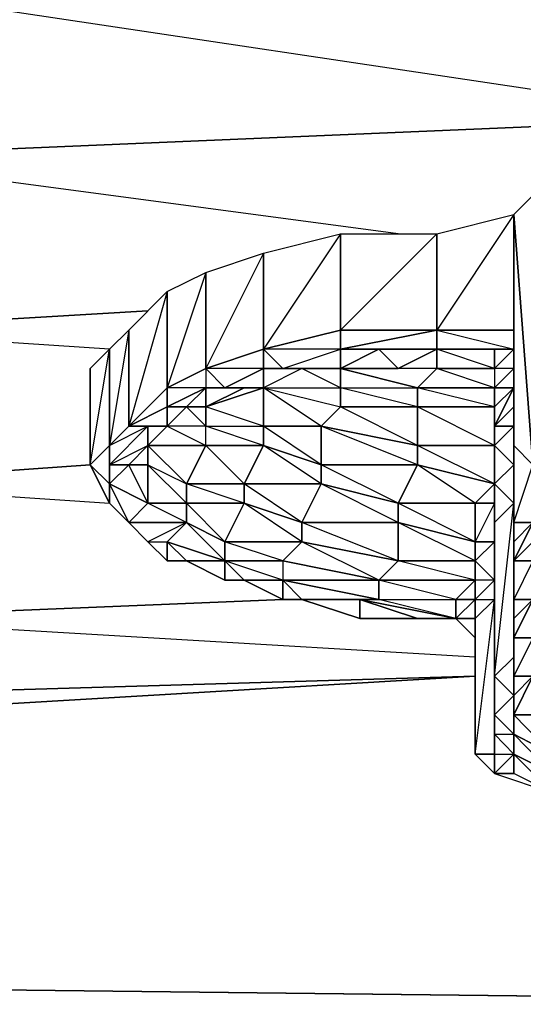
# Model space of a CAD drawing. Units: inches. Extents: x 0 to 29.9, y -28 to 0.
# Drawn here: x 26.5 to 27.6, y -3.9 to -1.9 of the extents above; entities that cross this region are included whole.
import ezdxf

# ---------------------------------------------------------------- set-up
doc = ezdxf.new("R2010")
doc.units = ezdxf.units.IN
doc.header["$MEASUREMENT"] = 0
doc.layers.get('0').update_dxf_attribs({"true_color": 0x863b08})

msp = doc.modelspace()

# ---------------------------------------------------------------- linework, layer by layer
at = {"color": 191}
for points in [[(27.9796, -1.5758), (27.9796, -1.7724), (27.9796, -2.1282), (26.1314, -1.851), (27.783, -1.7724), (27.7437, -1.7724), (27.7043, -1.7331), (26.1314, -1.6544)], [(27.5864, -2.2855), (27.5864, -2.836), (27.5471, -2.3248)], [(27.5864, -2.2855), (27.5471, -2.3248), (27.5864, -2.836)], [(27.5471, -2.3248), (27.5471, -2.5607), (27.3898, -2.5607), (27.3898, -2.3641)], [(27.5471, -2.5607), (27.3898, -2.5607), (27.3898, -2.3641), (27.5471, -2.3248)], [(27.5471, -2.3248), (27.5471, -2.5607)], [(27.5471, -2.3248), (27.5864, -2.836), (27.5471, -2.7967)], [(27.5471, -2.3248), (27.5471, -2.7967), (27.5471, -2.954), (27.5864, -2.836), (27.5864, -2.954), (27.5471, -2.954), (27.5471, -2.7967)], [(27.1931, -2.3641), (27.1931, -2.5607), (27.0359, -2.6), (27.0359, -2.4034)], [(27.1931, -2.3641), (27.0359, -2.6), (27.0359, -2.4034)], [(27.3898, -2.3641), (27.3898, -2.5607), (27.1931, -2.5607), (27.1931, -2.3641)], [(27.3898, -2.3641), (27.1931, -2.5607), (27.1931, -2.3641)], [(27.0359, -2.4034), (27.0359, -2.6), (26.9179, -2.6394), (26.9179, -2.4428)], [(27.0359, -2.4034), (26.9179, -2.6394), (26.9179, -2.4428)], [(26.9179, -2.4428), (26.9179, -2.6394), (26.8392, -2.6787), (26.8392, -2.4821)], [(26.8392, -2.4821), (26.8392, -2.6787), (26.7606, -2.7573), (26.7606, -2.5607)], [(26.8392, -2.4821), (26.7606, -2.7573), (26.7606, -2.5607)], [(26.7606, -2.5607), (26.7606, -2.7573), (26.7213, -2.7967), (26.7213, -2.6)], [(26.7606, -2.5607), (26.7213, -2.7967), (26.7213, -2.6)], [(27.1931, -2.6), (27.3898, -2.5607), (27.3898, -2.6), (27.2718, -2.6)], [(27.3898, -2.5607), (27.1931, -2.6), (27.3898, -2.6), (27.2718, -2.6), (27.3898, -2.6)], [(27.1931, -2.5607), (27.3898, -2.5607)], [(27.3898, -2.5607), (27.5471, -2.5607)], [(27.5471, -2.5607), (27.3898, -2.5607), (27.5471, -2.6), (27.3898, -2.6), (27.5077, -2.6), (27.5471, -2.6)], [(27.5471, -2.5607), (27.5471, -2.6)], [(26.7213, -2.6), (26.7213, -2.7967), (26.6819, -2.836), (26.6819, -2.6394)], [(26.7213, -2.6), (26.6819, -2.6394), (26.6819, -2.836)], [(27.0752, -2.6394), (27.1931, -2.6), (27.1931, -2.6394)], [(27.2718, -2.6), (27.1931, -2.6394), (27.1931, -2.6)], [(27.1931, -2.6394), (27.2718, -2.6), (27.3111, -2.6394)], [(27.2718, -2.6), (27.3111, -2.6394), (27.3898, -2.6)], [(27.5077, -2.6394), (27.3898, -2.6394), (27.3898, -2.6), (27.5077, -2.6)], [(27.3898, -2.6), (27.5471, -2.6), (27.5077, -2.6)], [(27.5471, -2.6394), (27.5471, -2.6)], [(27.5471, -2.6), (27.5471, -2.6394)], [(26.9572, -2.6787), (27.0359, -2.6394)], [(27.0359, -2.6394), (27.0359, -2.6787), (26.9965, -2.6787), (26.9572, -2.6787)], [(27.1931, -2.6787), (27.1145, -2.6394), (27.0359, -2.6787)], [(27.0359, -2.6394), (27.0752, -2.6394)], [(27.0359, -2.6394), (27.0752, -2.6394), (27.1145, -2.6394), (27.0359, -2.6787)], [(27.1145, -2.6394), (27.0359, -2.6787), (27.1931, -2.6787)], [(27.0752, -2.6394), (27.1931, -2.6394), (27.1145, -2.6394)], [(27.0752, -2.6394), (27.1931, -2.6394)], [(27.1931, -2.6394), (27.3504, -2.6787), (27.3898, -2.6394)], [(27.3898, -2.6394), (27.5077, -2.6394), (27.5077, -2.6787)], [(27.5077, -2.6787), (27.5471, -2.6787), (27.5471, -2.6394), (27.5471, -2.6787), (27.5471, -2.718), (27.5471, -2.6394), (27.5077, -2.6394)], [(27.5471, -2.6787), (27.5471, -2.6394), (27.5471, -2.718)], [(26.8392, -2.718), (26.8786, -2.718), (26.9179, -2.6787)], [(26.9179, -2.718), (26.9179, -2.6787), (26.8786, -2.718)], [(26.9965, -2.6787), (27.0359, -2.6787), (26.9179, -2.718)], [(26.9179, -2.6787), (26.9572, -2.6787)], [(26.9179, -2.6787), (26.9572, -2.6787), (26.9965, -2.6787), (26.9179, -2.718)], [(27.0359, -2.7573), (27.0359, -2.7967), (26.9179, -2.7573), (27.0359, -2.7573), (26.9179, -2.718), (27.0359, -2.6787)], [(27.0359, -2.6787), (27.1931, -2.718), (27.1538, -2.7573), (27.0359, -2.7573)], [(27.1538, -2.7573), (27.1538, -2.836), (27.0359, -2.7573), (27.1538, -2.7573), (27.0359, -2.6787), (27.1931, -2.718)], [(27.3504, -2.718), (27.1931, -2.718), (27.1931, -2.6787), (27.3504, -2.6787)], [(27.3504, -2.6787), (27.3504, -2.718), (27.1931, -2.6787)], [(27.5077, -2.718), (27.3504, -2.718), (27.3504, -2.6787), (27.5077, -2.6787)], [(27.5077, -2.6787), (27.5077, -2.718), (27.3504, -2.6787)], [(27.5077, -2.7573), (27.5471, -2.6787), (27.5471, -2.718), (27.5471, -2.7573)], [(27.5077, -2.718), (27.5077, -2.6787), (27.5471, -2.6787), (27.5077, -2.7573)], [(27.5471, -2.6787), (27.5471, -2.954), (27.5471, -2.9933), (27.5471, -2.718)], [(26.7606, -2.7573), (26.8392, -2.718), (26.8392, -2.7573), (26.7999, -2.7573)], [(26.8392, -2.718), (26.8392, -2.7573), (26.7999, -2.7573), (26.8392, -2.7573), (26.7606, -2.7573)], [(26.8786, -2.718), (26.8392, -2.7573), (26.8392, -2.718)], [(26.8392, -2.7573), (26.8786, -2.718)], [(26.8392, -2.7573), (26.8786, -2.718)], [(27.1931, -2.718), (27.3504, -2.718), (27.3504, -2.7967)], [(27.3504, -2.718), (27.5077, -2.718), (27.5077, -2.7967), (27.3504, -2.7967)], [(27.3504, -2.718), (27.5077, -2.718), (27.5077, -2.7967)], [(27.5077, -2.7967), (27.5077, -2.718), (27.5077, -2.7573)], [(27.5471, -2.718), (27.5471, -2.9933), (27.5471, -3.0719), (27.5471, -2.7573)], [(27.5471, -2.7573), (27.5471, -2.836), (27.5471, -3.1506), (27.5471, -3.2292), (27.5471, -3.1899), (27.5864, -3.1112), (27.5471, -3.1506), (27.5471, -3.1112), (27.5471, -3.0719), (27.5471, -2.718), (27.5471, -2.7573), (27.5471, -3.0719), (27.5471, -3.1506)], [(26.7606, -2.7573), (26.7999, -2.7573), (26.7213, -2.836), (26.7213, -2.7967)], [(26.7999, -2.7573), (26.7999, -2.7967), (26.7606, -2.836), (26.7213, -2.836)], [(26.7999, -2.7573), (26.7999, -2.7967), (26.8392, -2.7573)], [(26.8392, -2.7573), (26.9179, -2.7967), (26.9179, -2.7573)], [(27.0359, -2.7573), (27.0359, -2.7967), (26.9179, -2.7967), (26.9179, -2.7573)], [(27.1538, -2.7573), (27.1538, -2.836), (27.0359, -2.7967), (27.0359, -2.7573)], [(27.3504, -2.7967), (27.3504, -2.836), (27.1538, -2.836), (27.1538, -2.7573)], [(27.3504, -2.7967), (27.3504, -2.836), (27.1538, -2.7573)], [(27.5077, -2.7967), (27.5077, -2.7573), (27.5471, -2.7573), (27.5471, -2.836)], [(27.5471, -2.7573), (27.5471, -3.0719), (27.5471, -3.1506), (27.5471, -2.836)], [(26.6819, -2.836), (26.7213, -2.8753), (26.7213, -2.7967)], [(26.7213, -2.7967), (26.7213, -2.8753), (26.6819, -2.836), (26.7213, -2.7967)], [(26.7213, -2.7967), (26.7213, -2.836), (26.7213, -2.8753)], [(26.7213, -2.836), (26.7999, -2.7967), (26.7606, -2.836)], [(26.7999, -2.7967), (26.9179, -2.7967), (26.8786, -2.8753)], [(26.9179, -2.7967), (27.0359, -2.7967), (26.9965, -2.8753)], [(27.0359, -2.7967), (27.1538, -2.836), (27.1538, -2.8753)], [(27.3504, -2.7967), (27.5077, -2.7967), (27.5077, -2.8753), (27.3504, -2.836)], [(27.5077, -2.7967), (27.5077, -2.8753), (27.3504, -2.7967)], [(27.5077, -2.8753), (27.5077, -2.7967), (27.5471, -2.836)], [(27.5077, -2.8753), (27.5077, -2.7967)], [(26.7606, -2.836), (26.7999, -2.836), (26.7999, -2.9146), (26.7213, -2.8753)], [(26.7213, -2.836), (26.7606, -2.836), (26.7213, -2.8753)], [(26.7606, -2.836), (26.7213, -2.8753)], [(26.7213, -2.836), (26.7213, -2.8753)], [(26.7999, -2.836), (26.8786, -2.8753), (26.8786, -2.9146), (26.7999, -2.9146)], [(27.1538, -2.836), (27.3504, -2.836), (27.3111, -2.9146), (27.1538, -2.8753)], [(27.1538, -2.836), (27.3504, -2.836), (27.3111, -2.9146)], [(27.3504, -2.836), (27.5077, -2.8753), (27.4684, -2.9146), (27.3111, -2.9146)], [(27.3504, -2.836), (27.5077, -2.8753), (27.4684, -2.9146)], [(27.5077, -2.8753), (27.5471, -2.9146), (27.5077, -2.954), (27.5471, -2.9146), (27.5471, -2.836)], [(27.5471, -2.836), (27.5471, -3.1506), (27.5471, -3.2292), (27.5471, -2.9146)], [(26.7606, -2.954), (26.7213, -2.8753), (26.7999, -2.9146)], [(26.7213, -2.9146), (26.7213, -2.8753)], [(26.7213, -2.9146), (26.7213, -2.8753), (26.7606, -2.954)], [(26.7999, -2.9146), (26.7213, -2.8753), (26.7606, -2.954)], [(26.7213, -2.8753), (26.7213, -2.9146)], [(26.8786, -2.8753), (26.9965, -2.8753), (26.9965, -2.9146), (26.8786, -2.9146)], [(26.9965, -2.8753), (26.9965, -2.9146), (26.8786, -2.8753)], [(26.9965, -2.8753), (27.1538, -2.8753), (27.1145, -2.954), (26.9965, -2.9146)], [(27.1538, -2.8753), (27.1145, -2.954), (26.9965, -2.8753)], [(27.1538, -2.8753), (27.3111, -2.9146), (27.3111, -2.954), (27.1145, -2.954)], [(27.3111, -2.9146), (27.3111, -2.954), (27.1538, -2.8753)], [(27.4684, -2.9146), (27.5077, -2.8753), (27.5077, -2.9146)], [(27.5077, -2.9933), (27.5077, -2.9146), (27.4684, -2.9146), (27.5077, -2.8753), (27.5077, -2.9146), (27.4684, -2.9933), (27.5077, -2.9933), (27.4684, -3.0326)], [(27.5077, -2.9146), (27.5077, -2.8753), (27.5077, -2.954)], [(27.5077, -2.954), (27.5077, -2.8753), (27.5471, -2.9146)], [(27.5077, -2.954), (27.5077, -2.9933), (27.5077, -2.954), (27.5077, -2.9146), (27.5077, -2.8753)], [(26.7213, -2.9146), (26.7606, -2.954)], [(26.7999, -2.9146), (26.8786, -2.9146), (26.8786, -2.954), (26.7606, -2.954)], [(26.8786, -2.9146), (26.8786, -2.954), (26.7999, -2.9146)], [(26.8786, -2.9146), (26.9965, -2.9146), (26.9572, -2.9933), (26.8786, -2.954)], [(26.9965, -2.9146), (26.9572, -2.9933), (26.8786, -2.9146)], [(26.9965, -2.9146), (27.1145, -2.954), (27.1145, -2.9933), (26.9572, -2.9933)], [(27.1145, -2.954), (27.1145, -2.9933), (26.9965, -2.9146)], [(27.3111, -2.9146), (27.4684, -2.9146), (27.4684, -2.9933), (27.3111, -2.954)], [(27.4684, -2.9146), (27.4684, -2.9933), (27.3111, -2.9146)], [(27.4684, -2.9933), (27.4684, -2.9146), (27.5077, -2.9146), (27.5077, -2.9933)], [(27.5471, -2.9146), (27.5471, -3.2292), (27.5077, -3.2685), (27.5077, -2.954)], [(27.5077, -2.9933), (27.5077, -2.9146), (27.5077, -2.954)], [(26.7606, -2.954), (26.7999, -2.9933), (26.8392, -2.9933), (26.8786, -2.954), (26.7999, -2.9933)], [(26.7606, -2.954), (26.7999, -2.9933)], [(26.7606, -2.954), (26.8786, -2.954), (26.7999, -2.9933)], [(26.8786, -2.954), (26.9572, -2.9933), (26.9572, -3.0326), (26.8392, -2.9933)], [(26.8786, -2.954), (26.9572, -2.9933), (26.9572, -3.0326)], [(27.1145, -2.954), (27.3111, -2.954), (27.3111, -3.0326), (27.1145, -2.9933)], [(27.3111, -2.954), (27.3111, -3.0326), (27.1145, -2.954)], [(27.3111, -2.954), (27.4684, -2.9933), (27.4684, -3.0326), (27.3111, -3.0326)], [(27.5077, -2.954), (27.5077, -3.2685), (27.5077, -3.3472), (27.5077, -3.0326)], [(27.5077, -2.9933), (27.5077, -3.0326), (27.5077, -2.954)], [(27.5077, -2.9933), (27.5077, -3.0326), (27.5077, -3.0719), (27.5077, -3.0326), (27.5077, -2.954)], [(27.5864, -2.9933), (27.5864, -3.0326), (27.5471, -3.0326), (27.5864, -2.954)], [(27.5864, -2.954), (27.5471, -3.0326), (27.5471, -2.9933), (27.5471, -2.954)], [(26.7999, -2.9933), (26.8392, -3.0326)], [(26.8392, -2.9933), (26.9572, -3.0326), (26.8786, -3.0326)], [(26.9572, -2.9933), (27.1145, -2.9933), (27.0752, -3.0326), (26.9572, -3.0326)], [(26.9572, -2.9933), (27.1145, -2.9933), (27.0752, -3.0326)], [(27.1145, -2.9933), (27.3111, -3.0326), (27.2718, -3.0719), (27.0752, -3.0326)], [(27.1145, -2.9933), (27.3111, -3.0326), (27.2718, -3.0719)], [(27.4684, -3.0326), (27.5077, -2.9933), (27.5077, -3.0719)], [(27.5077, -2.9933), (27.4684, -3.0326), (27.4684, -2.9933)], [(27.5077, -3.0719), (27.4684, -3.0719), (27.4684, -3.1112), (27.5077, -3.0719), (27.4684, -3.0326), (27.5077, -2.9933)], [(27.5077, -3.0719), (27.5077, -2.9933), (27.5077, -3.0326)], [(27.5471, -3.0326), (27.5471, -3.1112), (27.5471, -3.0719), (27.5471, -2.9933)], [(26.8392, -3.0326), (26.8786, -3.0326)], [(26.9572, -3.0326), (27.0752, -3.0326), (27.0752, -3.0719)], [(26.9572, -3.0326), (26.9572, -3.0719), (26.9965, -3.0719), (27.0752, -3.0719), (26.9965, -3.0719)], [(27.0752, -3.0719), (27.0752, -3.1112), (26.9965, -3.0719), (27.0752, -3.0719), (26.9572, -3.0326), (27.0752, -3.0326)], [(26.9572, -3.0326), (26.9965, -3.0719), (26.9572, -3.0719)], [(27.0752, -3.0326), (27.0752, -3.0719), (27.2718, -3.0719)], [(27.0752, -3.0326), (27.2718, -3.0719)], [(27.3111, -3.0326), (27.4684, -3.0326), (27.4684, -3.0719), (27.2718, -3.0719)], [(27.3111, -3.0326), (27.4684, -3.0326), (27.4684, -3.0719)], [(27.5077, -3.0719), (27.4684, -3.1112), (27.4684, -3.0719), (27.4684, -3.0326)], [(27.4684, -3.0719), (27.4684, -3.0326)], [(27.5077, -3.0326), (27.5077, -3.3472), (27.5077, -3.3865), (27.5077, -3.0719)], [(27.5864, -3.0326), (27.5864, -3.1112), (27.5471, -3.1112), (27.5471, -3.0326)], [(27.0752, -3.0719), (27.2718, -3.0719), (27.2718, -3.1112)], [(27.0752, -3.0719), (27.0752, -3.1112), (27.1145, -3.1112), (27.2325, -3.1112), (27.2718, -3.1112), (27.1145, -3.1112)], [(27.0752, -3.0719), (27.1145, -3.1112), (27.0752, -3.1112)], [(27.2718, -3.0719), (27.4684, -3.0719), (27.4291, -3.1112)], [(27.2718, -3.0719), (27.2718, -3.1112), (27.4291, -3.1112)], [(27.2718, -3.0719), (27.4684, -3.0719), (27.4291, -3.1112)], [(27.4291, -3.1112), (27.4684, -3.0719), (27.4684, -3.1112)], [(27.4291, -3.1112), (27.4684, -3.0719), (27.4684, -3.1112)], [(27.4684, -3.1112), (27.5077, -3.1112), (27.5077, -3.0719)], [(27.5077, -3.4277), (27.5077, -3.1112), (27.5077, -3.0719), (27.4684, -3.1112), (27.5077, -3.1112), (27.4684, -3.1506), (27.4684, -3.4277), (27.5077, -3.467), (27.5077, -3.4277), (27.4684, -3.4277)], [(27.5077, -3.0719), (27.5077, -3.3865), (27.5077, -3.4277), (27.5077, -3.1112)], [(27.5471, -3.1112), (27.5471, -3.1506), (27.5471, -3.0719)], [(27.4291, -3.1112), (27.4291, -3.1506), (27.2325, -3.1112), (27.2718, -3.1112)], [(27.2325, -3.1112), (27.4291, -3.1506), (27.3504, -3.1506), (27.4291, -3.1506), (27.3504, -3.1506)], [(27.2325, -3.1112), (27.3504, -3.1506), (27.2325, -3.1506)], [(27.2718, -3.1112), (27.4291, -3.1112), (27.4291, -3.1506)], [(27.4684, -3.1112), (27.4291, -3.1112)], [(27.5077, -3.1112), (27.5077, -3.4277), (27.4684, -3.4277), (27.4684, -3.1506)], [(27.4684, -3.1506), (27.4684, -3.1112)], [(27.5077, -3.1112), (27.4684, -3.1506), (27.4684, -3.1112)], [(27.4684, -3.1112), (27.4684, -3.1506)], [(27.5864, -3.1112), (27.5471, -3.1899), (27.5471, -3.1506), (27.5471, -3.1112)], [(27.5471, -3.1899), (27.5864, -3.1112), (27.5864, -3.1899)], [(27.5471, -3.3472), (27.5471, -3.3865), (27.5471, -3.3472), (27.5471, -3.3079), (27.5864, -3.2685), (27.5864, -3.1899), (27.5471, -3.1899), (27.5864, -3.1112), (27.5864, -3.1899), (27.5471, -3.2685), (27.5864, -3.2685)], [(27.3504, -3.1506), (27.4291, -3.1506)], [(27.4684, -3.1899), (27.4291, -3.1506)], [(27.4684, -3.1899), (27.4291, -3.1506), (27.4684, -3.1506)], [(27.4684, -3.1506), (27.4684, -3.4277)], [(27.4684, -3.1506), (27.4684, -3.4277), (27.4684, -3.3472), (27.4684, -3.1899)], [(27.4684, -3.1506), (27.4684, -3.1899), (27.4684, -3.2292), (27.4684, -3.3472), (27.4684, -3.1899)], [(27.4684, -3.1506), (27.4684, -3.3472), (27.4684, -3.4277)], [(27.5471, -3.1899), (27.5471, -3.2685), (27.5471, -3.2292), (27.5471, -3.1506)], [(27.5471, -3.2292), (27.5471, -3.1506)], [(27.4684, -3.1899), (27.4684, -3.3472), (27.4684, -3.2292)], [(27.5864, -3.1899), (27.5864, -3.2685), (27.5471, -3.2685), (27.5471, -3.1899)], [(27.5077, -3.2685), (27.5471, -3.2292), (27.5471, -3.3079)], [(27.5471, -3.2685), (27.5471, -3.3079), (27.5471, -3.2292)], [(26.1314, -3.3079), (27.4684, -3.2685), (26.1314, -3.3472)], [(26.1314, -3.3079), (27.4684, -3.2685)], [(27.5471, -3.3079), (27.5077, -3.3472), (27.5077, -3.2685)], [(27.5864, -3.2685), (27.6257, -3.2685), (27.6257, -3.3472), (27.5471, -3.3472)], [(27.5864, -3.2685), (27.5471, -3.3472), (27.5471, -3.3079), (27.5471, -3.2685)], [(27.5077, -3.3472), (27.5471, -3.3079), (27.5471, -3.3865)], [(27.5471, -3.3472), (27.5471, -3.3865), (27.5471, -3.3079)], [(27.5471, -3.3865), (27.5471, -3.4277), (27.5077, -3.3865), (27.5077, -3.3472)], [(27.5077, -3.3865), (27.5077, -3.3472)], [(27.5471, -3.3472), (27.6257, -3.3472), (27.6257, -3.4277), (27.5471, -3.3865)], [(27.6257, -3.3472), (27.6257, -3.4277), (27.5471, -3.3472)], [(27.5471, -3.4277), (27.5077, -3.467), (27.5077, -3.4277), (27.5077, -3.3865)], [(27.5077, -3.4277), (27.5077, -3.467), (27.5471, -3.4277), (27.5077, -3.3865)], [(27.5471, -3.3865), (27.6257, -3.4277), (27.6257, -3.467), (27.5471, -3.4277)], [(27.5471, -3.4277), (27.5471, -3.3865)], [(27.6257, -3.4277), (27.6257, -3.467), (27.5471, -3.3865)], [(27.4684, -3.4277), (27.5077, -3.4277), (27.5077, -3.467)], [(27.5077, -3.467), (27.4684, -3.4277)], [(27.5077, -3.467), (27.5471, -3.4277), (27.5471, -3.467)], [(27.5471, -3.467), (27.5471, -3.4277), (27.5077, -3.467), (27.6257, -3.5064)], [(27.6257, -3.467), (27.6257, -3.5064), (27.5471, -3.467), (27.5471, -3.4277)], [(27.5471, -3.4277), (27.6257, -3.467), (27.6257, -3.5064)], [(27.5471, -3.467), (27.5077, -3.467), (27.6257, -3.5064)], [(27.5471, -3.467), (27.5077, -3.467)]]:
    msp.add_lwpolyline(points, close=True, dxfattribs=at)
for points in [[(27.901, -1.7724), (27.9796, -1.7724), (27.9796, -2.1282), (26.1314, -2.2068), (26.1314, -1.851)], [(26.1314, -2.5607), (26.7999, -2.5214), (26.1314, -2.5607), (26.1314, -2.2068), (27.9796, -2.1282)], [(27.3111, -2.3641), (26.1314, -2.2068), (27.9796, -2.1282), (27.9796, -2.3641)], [(27.5471, -2.6), (27.5471, -2.5607), (27.5471, -2.3248), (27.3898, -2.5607)], [(27.5471, -2.6), (27.5471, -2.5607), (27.5471, -2.3248), (27.5471, -2.7967), (27.5471, -2.954), (27.5471, -2.6787), (27.5471, -2.6394)], [(27.5471, -2.3248), (27.5471, -2.6), (27.5471, -2.5607), (27.5471, -2.6)], [(27.5471, -2.6), (27.5471, -2.3248)], [(27.5471, -2.6), (27.5471, -2.3248), (27.5471, -2.5607), (27.5471, -2.6), (27.5471, -2.6394), (27.5471, -2.6787), (27.5471, -2.718), (27.5471, -2.6787), (27.5471, -2.6394), (27.5471, -2.6), (27.5471, -2.4821)], [(26.7606, -2.7573), (26.8392, -2.6787), (26.8392, -2.4821), (26.9179, -2.4428), (26.8392, -2.6787), (26.9179, -2.6394)], [(26.7213, -2.6), (26.1314, -2.5607), (26.7999, -2.5214)], [(27.4684, -3.2685), (26.1314, -3.3079), (26.1314, -3.1506), (27.0752, -3.1112), (26.1314, -3.1506), (26.1314, -2.8753), (26.6819, -2.836), (26.1314, -2.8753), (26.1314, -2.5607)], [(27.3111, -2.6394), (27.1931, -2.6394), (27.2718, -2.6), (27.1931, -2.6), (27.1931, -2.5607), (27.0359, -2.6), (27.0359, -2.6394), (26.9572, -2.6787), (26.9179, -2.6394), (26.9179, -2.6787), (26.9572, -2.6787)], [(27.0752, -2.6394), (27.0359, -2.6394), (27.0359, -2.6), (27.0752, -2.6394), (27.1931, -2.6), (27.1931, -2.5607), (27.1931, -2.6), (27.3898, -2.5607), (27.1931, -2.5607), (27.1931, -2.6)], [(27.1145, -2.6394), (27.0359, -2.6394), (27.0752, -2.6394), (27.1931, -2.6), (27.0359, -2.6), (27.1931, -2.5607)], [(27.1931, -2.6394), (27.1931, -2.6), (27.1931, -2.5607)], [(27.5471, -2.6), (27.3898, -2.6), (27.3898, -2.5607), (27.5471, -2.5607)], [(27.1931, -2.6394), (27.1145, -2.6394), (27.0752, -2.6394), (27.0359, -2.6), (26.9179, -2.6394), (26.9179, -2.6787), (26.8392, -2.718), (26.8392, -2.6787), (26.8392, -2.718), (26.7606, -2.7573)], [(26.8786, -2.718), (26.8392, -2.718), (26.8392, -2.6787), (26.9179, -2.6394), (26.9572, -2.6787), (26.9965, -2.6787), (27.0359, -2.6787), (26.9572, -2.6787), (27.0359, -2.6394), (27.0359, -2.6)], [(26.9965, -2.6787), (26.9179, -2.6787), (26.9572, -2.6787), (27.0359, -2.6394), (26.9179, -2.6394), (27.0359, -2.6)], [(27.5077, -2.6787), (27.3504, -2.6787), (27.3898, -2.6394), (27.1931, -2.6394), (27.3111, -2.6394), (27.3898, -2.6), (27.3898, -2.6394), (27.3504, -2.6787), (27.1931, -2.6394), (27.1931, -2.6787), (27.3504, -2.6787)], [(27.3898, -2.6), (27.3898, -2.6394), (27.3111, -2.6394), (27.1931, -2.6394)], [(27.3898, -2.6), (27.3111, -2.6394), (27.2718, -2.6)], [(27.5471, -2.6), (27.5471, -2.6394), (27.5077, -2.6394), (27.5077, -2.6), (27.5077, -2.6394), (27.3898, -2.6)], [(27.5471, -2.6), (27.5077, -2.6)], [(27.5077, -2.6), (27.5471, -2.6)], [(27.5077, -2.7967), (27.5077, -2.7573), (27.5471, -2.6787), (27.5077, -2.6787), (27.5471, -2.6394), (27.5471, -2.6), (27.5077, -2.6)], [(27.5077, -2.7967), (27.5077, -2.7573), (27.5077, -2.718), (27.5471, -2.6787), (27.5471, -2.6394), (27.5077, -2.6394), (27.5471, -2.6)], [(26.6819, -2.6394), (26.6819, -2.836), (26.7213, -2.9146)], [(26.9179, -2.6394), (26.9179, -2.6787), (26.8392, -2.718), (26.9179, -2.6787), (26.8392, -2.6787), (26.8392, -2.718), (26.8786, -2.718)], [(26.8786, -2.718), (26.9179, -2.7573), (26.9179, -2.718), (26.9965, -2.6787), (27.0359, -2.6787), (27.0359, -2.6394)], [(27.1145, -2.6394), (27.1931, -2.6394), (27.1931, -2.6787)], [(27.1931, -2.6787), (27.1931, -2.6394)], [(27.3898, -2.6394), (27.5077, -2.6394), (27.5077, -2.6787)], [(27.5077, -2.7967), (27.5077, -2.8753), (27.5471, -2.836), (27.5471, -2.7573), (27.5077, -2.7573), (27.5471, -2.718), (27.5471, -2.6394), (27.5471, -2.6787), (27.5471, -2.718), (27.5471, -2.7573), (27.5077, -2.7967), (27.5471, -2.836), (27.5077, -2.8753)], [(27.5471, -2.6394), (27.5471, -2.6787)], [(26.7606, -2.7573), (26.8392, -2.6787), (26.8392, -2.718)], [(26.9179, -2.6787), (26.9179, -2.718), (26.8786, -2.718)], [(26.8786, -2.718), (26.9179, -2.6787)], [(27.0359, -2.6787), (27.0359, -2.7573), (26.9179, -2.718), (26.9179, -2.7573), (27.0359, -2.7573)], [(27.0359, -2.6787), (27.1931, -2.718), (27.1931, -2.6787)], [(27.1931, -2.6787), (27.1931, -2.718), (27.3504, -2.718), (27.3504, -2.7967), (27.1538, -2.7573), (27.1931, -2.718)], [(27.5471, -2.954), (27.5864, -2.954), (27.5471, -3.0326), (27.5864, -2.9933), (27.5864, -2.8753), (27.5864, -2.954), (27.5864, -2.9933), (27.5864, -3.0326), (27.5471, -3.1112), (27.5471, -3.0326), (27.5471, -2.9933), (27.5471, -2.6787), (27.5471, -2.954), (27.5471, -2.9933), (27.5864, -2.954), (27.5864, -2.836), (27.5471, -2.7967), (27.5864, -2.836), (27.5864, -2.8753), (27.5864, -2.836)], [(26.8392, -2.7573), (26.7999, -2.7967), (26.7606, -2.836), (26.7999, -2.836), (26.7999, -2.7967), (26.7999, -2.836), (26.8786, -2.8753), (26.9179, -2.7967), (26.7999, -2.7967), (26.8392, -2.7573), (26.9179, -2.7967), (26.9179, -2.7573), (26.8392, -2.7573), (26.8786, -2.718)], [(26.8786, -2.718), (26.9179, -2.718), (26.9179, -2.7573)], [(27.5471, -2.718), (27.5471, -2.7573)], [(27.5471, -3.1506), (27.5471, -3.1112), (27.5864, -3.1112), (27.5864, -3.0326), (27.5471, -3.0326), (27.5471, -3.0719), (27.5471, -2.9933), (27.5471, -2.718), (27.5471, -2.7573)], [(26.7606, -2.7573), (26.7213, -2.7967)], [(26.7606, -2.7573), (26.7213, -2.7967)], [(26.7606, -2.7573), (26.7213, -2.7967), (26.7999, -2.7573), (26.7213, -2.836), (26.7213, -2.7967)], [(26.7213, -2.7967), (26.7606, -2.7573)], [(26.9179, -2.7967), (27.0359, -2.7967), (26.9965, -2.8753), (26.8786, -2.8753), (26.9179, -2.7967), (26.7999, -2.7967), (26.8392, -2.7573), (26.7999, -2.7967), (26.7999, -2.836), (26.8786, -2.8753), (26.8786, -2.9146), (26.7999, -2.836), (26.7999, -2.7967), (26.7999, -2.7573), (26.7606, -2.7573)], [(27.5471, -2.7573), (27.5471, -2.836), (27.5471, -2.9146), (27.5077, -2.8753)], [(27.5471, -2.7573), (27.5471, -2.836), (27.5471, -3.2292), (27.5471, -3.2685), (27.5471, -3.3079), (27.5471, -3.2685), (27.5471, -3.1899), (27.5471, -3.1506), (27.5471, -3.2292)], [(26.7213, -2.7967), (26.6819, -2.836), (26.7213, -2.9146), (26.7213, -2.8753)], [(27.1538, -2.8753), (26.9965, -2.8753), (27.0359, -2.7967)], [(27.0359, -2.7967), (27.1538, -2.836), (27.1538, -2.8753)], [(27.5864, -2.836), (27.5471, -2.7967)], [(27.5471, -2.7967), (27.5864, -2.836)], [(26.6819, -2.836), (26.1314, -2.8753), (26.7213, -2.9146)], [(26.7606, -2.954), (26.7213, -2.9146), (26.6819, -2.836), (26.7213, -2.8753)], [(26.7999, -2.9146), (26.7999, -2.836), (26.7606, -2.836)], [(26.7606, -2.954), (26.7999, -2.9146), (26.7606, -2.836)], [(27.5471, -2.836), (27.5077, -2.8753)], [(26.7606, -2.954), (26.7213, -2.9146), (26.7213, -2.8753)], [(26.7606, -2.954), (26.7213, -2.9146), (26.7213, -2.8753)], [(27.5077, -3.3472), (27.5471, -3.3079), (27.5471, -3.2292), (27.5077, -3.2685), (27.5471, -3.2292), (27.5471, -2.9146)], [(27.5077, -3.0326), (27.5077, -3.3472), (27.5077, -3.3865), (27.5471, -3.3865), (27.5471, -3.3079), (27.5077, -3.3472), (27.5471, -3.3079), (27.5077, -3.2685), (27.5471, -2.9146)], [(26.7606, -2.954), (26.7999, -2.9933)], [(26.7606, -2.954), (26.7999, -2.9933)], [(26.7999, -2.9933), (26.8392, -3.0326), (26.7999, -2.9933), (26.8392, -2.9933), (26.8786, -2.954)], [(27.4684, -3.0326), (27.3111, -2.954), (27.4684, -2.9933), (27.4684, -3.0326), (27.4684, -3.0719)], [(27.5077, -3.4277), (27.5077, -3.0719), (27.5077, -3.3865), (27.5077, -3.4277), (27.5471, -3.4277), (27.5471, -3.3865), (27.5077, -3.3472), (27.5077, -3.2685), (27.5077, -2.954), (27.5077, -3.3472), (27.5077, -3.3865), (27.5077, -3.0326)], [(26.7999, -2.9933), (26.8392, -3.0326)], [(26.8786, -3.0326), (26.8392, -3.0326), (26.8392, -2.9933), (26.8786, -3.0326), (26.9572, -3.0326), (26.8786, -3.0326), (26.8392, -3.0326), (26.8392, -2.9933), (26.8392, -3.0326), (26.7999, -2.9933)], [(26.8392, -3.0326), (26.8786, -3.0326)], [(26.9572, -3.0326), (26.9572, -3.0719), (26.8786, -3.0326)], [(26.8786, -3.0326), (26.9572, -3.0719), (26.9965, -3.0719), (27.0752, -3.1112), (27.1145, -3.1112), (27.2325, -3.1506), (27.3504, -3.1506), (27.4291, -3.1506), (27.4684, -3.1899), (27.4684, -3.2292)], [(26.9572, -3.0326), (26.8786, -3.0326), (26.9572, -3.0719)], [(27.0752, -3.0719), (26.9965, -3.0719), (27.0752, -3.1112)], [(27.2325, -3.1506), (27.1145, -3.1112), (27.2325, -3.1112), (27.2718, -3.1112), (27.2718, -3.0719), (27.0752, -3.0719), (27.2718, -3.1112), (27.1145, -3.1112), (27.2325, -3.1506), (27.2325, -3.1112), (27.2325, -3.1506), (27.3504, -3.1506), (27.4291, -3.1506)], [(27.4291, -3.1112), (27.2718, -3.0719)], [(27.4684, -3.0719), (27.4684, -3.1112)], [(27.4684, -3.2292), (26.1314, -3.1506), (27.0752, -3.1112)], [(27.4684, -3.1506), (27.4291, -3.1506), (27.4684, -3.1112)], [(27.4291, -3.1112), (27.4684, -3.1112)], [(27.4291, -3.1506), (27.4291, -3.1112)], [(27.4684, -3.1112), (27.4291, -3.1506)], [(27.4291, -3.1112), (27.4684, -3.1112), (27.4291, -3.1506), (27.4684, -3.1899), (27.4684, -3.1506), (27.4291, -3.1506)], [(27.4291, -3.1506), (27.4684, -3.1112)], [(27.4684, -3.1112), (27.4684, -3.1506)], [(27.4684, -3.4277), (27.5077, -3.1112)], [(27.4684, -3.1506), (27.4684, -3.1112)], [(27.4291, -3.1506), (27.3504, -3.1506)], [(27.4291, -3.1506), (27.4684, -3.1506)], [(27.4684, -3.1506), (27.4684, -3.1899), (27.4291, -3.1506)], [(27.4684, -3.2292), (27.4684, -3.1899), (27.4684, -3.1506)], [(27.4684, -3.4277), (27.4684, -3.1506)], [(27.4684, -3.2292), (27.4684, -3.3472), (27.4684, -3.4277)], [(27.4684, -3.4277), (27.5077, -3.467), (27.5077, -3.4277), (27.5077, -3.3865), (27.5077, -3.4277)], [(27.5471, -3.4277), (27.5471, -3.3865)], [(27.5077, -3.467), (27.6257, -3.5064)], [(27.5077, -3.467), (27.5471, -3.467)], [(27.6257, -3.5064), (27.5471, -3.467)]]:
    msp.add_lwpolyline(points, dxfattribs=at)
at = {"color": 224}
msp.add_lwpolyline([(25.0285, -3.3865), (26.1314, -3.3472), (27.4684, -3.2685)], dxfattribs=at)
msp.add_lwpolyline([(25.0285, -3.3865), (26.1314, -3.3472), (27.4684, -3.2685)], dxfattribs=at)
msp.add_lwpolyline([(5.1198, -3.6636), (29.0432, -3.9389)], close=True, dxfattribs=at)

doc.saveas('drawing.dxf')
